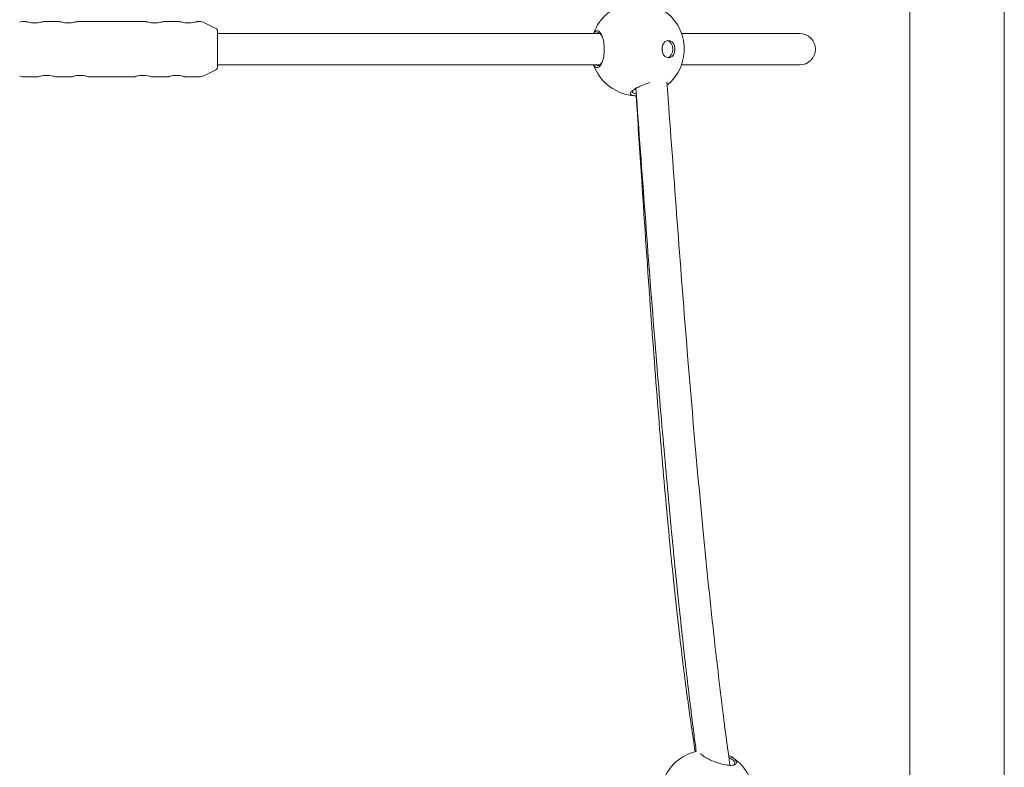
# Model space of a CAD drawing. Units: millimetres. Extents: x -7860 to 3380, y -7880 to 11845.
# Drawn here: x -4567 to -4066, y 1405 to 1785 of the extents above; entities that cross this region are included whole.
import ezdxf

# ---------------------------------------------------------------- set-up
doc = ezdxf.new("R2010")
doc.units = ezdxf.units.MM
doc.header["$MEASUREMENT"] = 0
doc.layers.add('Activity Square Tower 8601', color=7, linetype='Continuous')

msp = doc.modelspace()

# ---------------------------------------------------------------- linework, layer by layer
at = {"layer": 'Activity Square Tower 8601', "linetype": 'Continuous', "lineweight": 0}
for p, q in [((-4066, 1100.95), (-4066, 3936.43)), ((-4114, 2513), (-4114, 1100.95)), ((-4565.29, 1784), (-4563.25, 1784)), ((-4554.75, 1784), (-4546.25, 1784)), ((-4537.75, 1784), (-4502.25, 1784)), ((-4493.75, 1784), (-4485.25, 1784)), ((-4476.75, 1784), (-4474.71, 1784)), ((-4466.55, 1780.28), (-4473.37, 1783.68)), ((-4466, 1779.38), (-4466, 1760.62)), ((-4271.62, 1778), (-4466, 1778)), ((-4170, 1778), (-4230.12, 1778)), ((-4466.55, 1759.72), (-4473.37, 1756.32)), ((-4466, 1762), (-4271.62, 1762)), ((-4230.12, 1762), (-4170, 1762)), ((-4565.29, 1756), (-4557.25, 1756)), ((-4548.75, 1756), (-4540.25, 1756)), ((-4531.75, 1756), (-4508.25, 1756)), ((-4499.75, 1756), (-4491.25, 1756)), ((-4482.75, 1756), (-4474.71, 1756))]:
    msp.add_line(p, q, dxfattribs=at)
for centre, radius, start, end in [((-4252.48, 1770), 23.75, 99.6601, 160.3154), ((-4252.48, 1770), 23.75, 309.4106, 57.8783), ((-4565.29, 1781), 3, 90, 116.5651), ((-4474.71, 1781), 3, 63.4349, 90), ((-4467, 1779.38), 1, 0, 63.4349), ((-4170, 1770), 8, 270, 90), ((-4467, 1760.62), 1, 296.5651, 0), ((-4252.48, 1770), 23.75, 199.6846, 266.9455), ((-4565.29, 1759), 3, 243.4349, 270), ((-4474.71, 1759), 3, 270, 296.5651), ((-4217.09, 1390), 23.75, 103.4985, 160.3154), ((-4217.09, 1390), 23.75, 313.9085, 57.7141)]:
    msp.add_arc(centre, radius, start, end, dxfattribs=at)
at = {"layer": 'Activity Square Tower 8601', "linetype": 'Continuous', "lineweight": 0, "extrusion": (0, 0, -1)}
for centre, major_axis, start_param, end_param in [((-4236.74, 1770), (0, -4.4), -3.14159265358976, 3.141592653589826), ((-4240.94, 1770), (0, -1.5), -2.037613, -1.10398)]:
    msp.add_ellipse(centre, major_axis=major_axis, ratio=0.738526, start_param=start_param, end_param=end_param, dxfattribs=at)
at = {"layer": 'Activity Square Tower 8601', "linetype": 'Continuous', "lineweight": 0}
msp.add_ellipse((-4237.82, 1770), major_axis=(0, -4.4), ratio=0.738526, start_param=0.165588, end_param=2.976005, dxfattribs=at)
for points, knots in [([(-4554.75, 1784), (-4554.75, 1784), (-4554.86, 1783.97), (-4555.29, 1783.84), (-4555.62, 1783.76), (-4556.37, 1783.59), (-4556.85, 1783.5), (-4557.89, 1783.38), (-4558.46, 1783.34), (-4559, 1783.34), (-4559.54, 1783.34), (-4560.11, 1783.38), (-4561.15, 1783.5), (-4561.63, 1783.59), (-4562.38, 1783.76), (-4562.71, 1783.84), (-4563.14, 1783.97), (-4563.25, 1784), (-4563.25, 1784)], [1.93435, 1.93435, 1.93435, 1.93435, 2.095521, 2.095521, 2.256692, 2.256692, 2.417913, 2.417913, 2.579134, 2.579134, 2.579134, 2.740355, 2.740355, 2.901576, 2.901576, 3.062747, 3.062747, 3.223917, 3.223917, 3.223917, 3.223917]), ([(-4537.75, 1784), (-4537.75, 1784), (-4537.86, 1783.97), (-4538.29, 1783.84), (-4538.62, 1783.76), (-4539.37, 1783.59), (-4539.85, 1783.5), (-4540.89, 1783.38), (-4541.46, 1783.34), (-4542, 1783.34), (-4542.54, 1783.34), (-4543.11, 1783.38), (-4544.15, 1783.5), (-4544.63, 1783.59), (-4545.38, 1783.76), (-4545.71, 1783.84), (-4546.14, 1783.97), (-4546.25, 1784), (-4546.25, 1784)], [1.93435, 1.93435, 1.93435, 1.93435, 2.095521, 2.095521, 2.256692, 2.256692, 2.417913, 2.417913, 2.579134, 2.579134, 2.579134, 2.740355, 2.740355, 2.901576, 2.901576, 3.062747, 3.062747, 3.223917, 3.223917, 3.223917, 3.223917]), ([(-4493.75, 1784), (-4493.75, 1784), (-4493.86, 1783.97), (-4494.29, 1783.84), (-4494.62, 1783.76), (-4495.37, 1783.59), (-4495.85, 1783.5), (-4496.89, 1783.38), (-4497.46, 1783.34), (-4498, 1783.34), (-4498.54, 1783.34), (-4499.11, 1783.38), (-4500.15, 1783.5), (-4500.63, 1783.59), (-4501.38, 1783.76), (-4501.71, 1783.84), (-4502.14, 1783.97), (-4502.25, 1784), (-4502.25, 1784)], [1.93435, 1.93435, 1.93435, 1.93435, 2.095521, 2.095521, 2.256692, 2.256692, 2.417913, 2.417913, 2.579134, 2.579134, 2.579134, 2.740355, 2.740355, 2.901576, 2.901576, 3.062747, 3.062747, 3.223917, 3.223917, 3.223917, 3.223917]), ([(-4476.75, 1784), (-4476.75, 1784), (-4476.86, 1783.97), (-4477.29, 1783.84), (-4477.62, 1783.76), (-4478.37, 1783.59), (-4478.85, 1783.5), (-4479.89, 1783.38), (-4480.46, 1783.34), (-4481, 1783.34), (-4481.54, 1783.34), (-4482.11, 1783.38), (-4483.15, 1783.5), (-4483.63, 1783.59), (-4484.38, 1783.76), (-4484.71, 1783.84), (-4485.14, 1783.97), (-4485.25, 1784), (-4485.25, 1784)], [1.93435, 1.93435, 1.93435, 1.93435, 2.095521, 2.095521, 2.256692, 2.256692, 2.417913, 2.417913, 2.579134, 2.579134, 2.579134, 2.740355, 2.740355, 2.901576, 2.901576, 3.062747, 3.062747, 3.223917, 3.223917, 3.223917, 3.223917]), ([(-4273.02, 1779.33), (-4273.32, 1779.33), (-4273.63, 1779.21), (-4274.2, 1778.75), (-4274.46, 1778.42), (-4274.7, 1778)], [-5.2798354, -5.2798354, -5.2798354, -5.2798354, -5.0359978, -5.0359978, -4.808135, -4.808135, -4.808135, -4.808135]), ([(-4274.7, 1762), (-4274.57, 1761.77), (-4274.43, 1761.57), (-4273.89, 1760.91), (-4273.45, 1760.67), (-4272.6, 1760.67), (-4272.13, 1760.9), (-4271.24, 1761.86), (-4270.81, 1762.6), (-4270.16, 1764.28), (-4269.88, 1765.3), (-4269.5, 1767.58), (-4269.4, 1768.83), (-4269.4, 1771.17), (-4269.5, 1772.42), (-4269.88, 1774.7), (-4270.16, 1775.72), (-4270.81, 1777.4), (-4271.24, 1778.14), (-4272.13, 1779.1), (-4272.6, 1779.33), (-4273.02, 1779.33)], [-3.095893, -3.095893, -3.095893, -3.095893, -2.972177, -2.972177, -2.624192, -2.624192, -2.283109, -2.283109, -1.942026, -1.942026, -1.627061, -1.627061, -1.312096, -1.312096, -0.997131, -0.997131, -0.682167, -0.682167, -0.341083, -0.341083, 0, 0, 0, 0]), ([(-4273.49, 1778), (-4273.42, 1778.07), (-4273.34, 1778.13), (-4272.99, 1778.36), (-4272.7, 1778.43), (-4272.43, 1778.39)], [4.9694682, 4.9694682, 4.9694682, 4.9694682, 5.0359978, 5.0359978, 5.2798354, 5.2798354, 5.2798354, 5.2798354]), ([(-4272.43, 1778.39), (-4272.04, 1778.34), (-4271.63, 1778.09), (-4271.06, 1777.39), (-4270.88, 1777.12), (-4270.71, 1776.81)], [0, 0, 0, 0, 0.3410833, 0.3410833, 0.5045968, 0.5045968, 0.5045968, 0.5045968]), ([(-4270.71, 1763.19), (-4270.88, 1762.88), (-4271.06, 1762.61), (-4271.63, 1761.91), (-4272.04, 1761.66), (-4272.78, 1761.57), (-4273.15, 1761.69), (-4273.49, 1762)], [2.1195954, 2.1195954, 2.1195954, 2.1195954, 2.2831089, 2.2831089, 2.6241922, 2.6241922, 2.9345594, 2.9345594, 2.9345594, 2.9345594]), ([(-4557.25, 1756), (-4557.25, 1756), (-4557.14, 1756.03), (-4556.71, 1756.16), (-4556.38, 1756.24), (-4555.63, 1756.41), (-4555.15, 1756.5), (-4554.11, 1756.62), (-4553.54, 1756.66), (-4552.46, 1756.66), (-4551.89, 1756.62), (-4550.85, 1756.5), (-4550.37, 1756.41), (-4549.62, 1756.24), (-4549.29, 1756.16), (-4548.86, 1756.03), (-4548.75, 1756), (-4548.75, 1756)], [0.644783, 0.644783, 0.644783, 0.644783, 0.805954, 0.805954, 0.967125, 0.967125, 1.128346, 1.128346, 1.289567, 1.289567, 1.450788, 1.450788, 1.612009, 1.612009, 1.77318, 1.77318, 1.93435, 1.93435, 1.93435, 1.93435]), ([(-4540.25, 1756), (-4540.25, 1756), (-4540.14, 1756.03), (-4539.71, 1756.16), (-4539.38, 1756.24), (-4538.63, 1756.41), (-4538.15, 1756.5), (-4537.11, 1756.62), (-4536.54, 1756.66), (-4535.46, 1756.66), (-4534.89, 1756.62), (-4533.85, 1756.5), (-4533.37, 1756.41), (-4532.62, 1756.24), (-4532.29, 1756.16), (-4531.86, 1756.03), (-4531.75, 1756), (-4531.75, 1756)], [0.644783, 0.644783, 0.644783, 0.644783, 0.805954, 0.805954, 0.967125, 0.967125, 1.128346, 1.128346, 1.289567, 1.289567, 1.450788, 1.450788, 1.612009, 1.612009, 1.77318, 1.77318, 1.93435, 1.93435, 1.93435, 1.93435]), ([(-4508.25, 1756), (-4508.25, 1756), (-4508.14, 1756.03), (-4507.71, 1756.16), (-4507.38, 1756.24), (-4506.63, 1756.41), (-4506.15, 1756.5), (-4505.11, 1756.62), (-4504.54, 1756.66), (-4503.46, 1756.66), (-4502.89, 1756.62), (-4501.85, 1756.5), (-4501.37, 1756.41), (-4500.62, 1756.24), (-4500.29, 1756.16), (-4499.86, 1756.03), (-4499.75, 1756), (-4499.75, 1756)], [0.644783, 0.644783, 0.644783, 0.644783, 0.805954, 0.805954, 0.967125, 0.967125, 1.128346, 1.128346, 1.289567, 1.289567, 1.450788, 1.450788, 1.612009, 1.612009, 1.77318, 1.77318, 1.93435, 1.93435, 1.93435, 1.93435]), ([(-4491.25, 1756), (-4491.25, 1756), (-4491.14, 1756.03), (-4490.71, 1756.16), (-4490.38, 1756.24), (-4489.63, 1756.41), (-4489.15, 1756.5), (-4488.11, 1756.62), (-4487.54, 1756.66), (-4486.46, 1756.66), (-4485.89, 1756.62), (-4484.85, 1756.5), (-4484.37, 1756.41), (-4483.62, 1756.24), (-4483.29, 1756.16), (-4482.86, 1756.03), (-4482.75, 1756), (-4482.75, 1756)], [0.644783, 0.644783, 0.644783, 0.644783, 0.805954, 0.805954, 0.967125, 0.967125, 1.128346, 1.128346, 1.289567, 1.289567, 1.450788, 1.450788, 1.612009, 1.612009, 1.77318, 1.77318, 1.93435, 1.93435, 1.93435, 1.93435]), ([(-4246.26, 1753.05), (-4246.58, 1752.95), (-4246.89, 1752.85), (-4247.8, 1752.55), (-4248.42, 1752.33), (-4249.63, 1751.86), (-4250.23, 1751.6), (-4251.67, 1750.95), (-4252.48, 1750.55), (-4253.36, 1750.04), (-4253.55, 1749.93), (-4254.2, 1749.53), (-4254.63, 1749.24), (-4255.49, 1748.55), (-4255.85, 1748.16), (-4256.13, 1747.6), (-4256.16, 1747.4), (-4256.1, 1747.12), (-4256.04, 1747), (-4255.76, 1746.72), (-4255.46, 1746.57), (-4255.03, 1746.46), (-4254.53, 1746.33), (-4253.85, 1746.27), (-4253.08, 1746.27), (-4253.06, 1746.27), (-4253.05, 1746.27)], [-3.407158, -3.407158, -3.407158, -3.407158, -3.320162, -3.320162, -3.146172, -3.146172, -2.972177, -2.972177, -2.703238, -2.703238, -2.624192, -2.624192, -2.418906, -2.418906, -2.128218, -2.128218, -1.942026, -1.942026, -1.816046, -1.816046, -1.58769, -1.58769, -1.58769, -1.312096, -1.312096, -1.30815, -1.30815, -1.30815, -1.30815]), ([(-4237.51, 1753.15), (-4237.3, 1750.29), (-4237.1, 1747.43), (-4233.87, 1702.96), (-4230.82, 1661.35), (-4225, 1589.24), (-4222.37, 1558.71), (-4217.67, 1509.64), (-4215.77, 1491.06), (-4212.13, 1458.1), (-4210.43, 1443.69), (-4207.62, 1421.53), (-4206.6, 1413.74), (-4205.52, 1405.97)], [2087.695994, 2087.695994, 2087.695994, 2087.695994, 2096.316858, 2096.316858, 2221.762773, 2221.762773, 2313.998578, 2313.998578, 2370.305631, 2370.305631, 2414.130988, 2414.130988, 2437.930256, 2437.930256, 2437.930256, 2437.930256]), ([(-4253.13, 1747.27), (-4253.49, 1747.3), (-4253.82, 1747.35), (-4254.1, 1747.42), (-4254.47, 1747.51), (-4254.75, 1747.64), (-4255.02, 1747.89), (-4255.08, 1747.98), (-4255.17, 1748.24), (-4255.16, 1748.41), (-4255.02, 1748.77), (-4254.9, 1748.95), (-4254.74, 1749.14)], [1.4174419, 1.4174419, 1.4174419, 1.4174419, 1.5876903, 1.5876903, 1.5876903, 1.8160461, 1.8160461, 1.9420257, 1.9420257, 2.1282179, 2.1282179, 2.2897825, 2.2897825, 2.2897825, 2.2897825]), ([(-4222.62, 1412.95), (-4223, 1415.82), (-4223.38, 1418.68), (-4225.08, 1431.82), (-4226.34, 1442.12), (-4228.9, 1464.05), (-4230.19, 1475.69), (-4232.81, 1500.52), (-4234.13, 1513.7), (-4236.83, 1541.91), (-4238.2, 1556.94), (-4241.03, 1589.33), (-4242.47, 1606.69), (-4245.51, 1644.71), (-4247.1, 1665.38), (-4250.23, 1707.39), (-4251.78, 1728.72), (-4253.33, 1750.06)], [184.772081, 184.772081, 184.772081, 184.772081, 193.52081, 193.52081, 224.894398, 224.894398, 260.250683, 260.250683, 300.203369, 300.203369, 345.647353, 345.647353, 398.067622, 398.067622, 460.418372, 460.418372, 524.749175, 524.749175, 524.749175, 524.749175]), ([(-4223.19, 1412.95), (-4223.87, 1417.38), (-4224.53, 1421.8), (-4226.67, 1436.77), (-4228.07, 1447.32), (-4230.87, 1469.89), (-4232.24, 1481.92), (-4235, 1507.71), (-4236.35, 1521.48), (-4239.09, 1551.19), (-4240.45, 1567.13), (-4243.24, 1601.83), (-4244.64, 1620.6), (-4247.61, 1662.15), (-4249.14, 1684.94), (-4251.51, 1720.58), (-4252.35, 1733.42), (-4253.2, 1746.27)], [193.159083, 193.159083, 193.159083, 193.159083, 206.640369, 206.640369, 238.719026, 238.719026, 275.185866, 275.185866, 316.899233, 316.899233, 365.108422, 365.108422, 421.812002, 421.812002, 490.614124, 490.614124, 529.364879, 529.364879, 529.364879, 529.364879]), ([(-4220.54, 1412.08), (-4220.49, 1411.99), (-4220.42, 1411.9), (-4220.07, 1411.47), (-4219.66, 1411.12), (-4218.89, 1410.56), (-4218.59, 1410.37), (-4217.89, 1409.94), (-4217.43, 1409.68), (-4216.44, 1409.17), (-4215.9, 1408.91), (-4214.43, 1408.24), (-4213.45, 1407.85), (-4212.23, 1407.42), (-4211.98, 1407.33), (-4211.04, 1407.02), (-4210.31, 1406.8), (-4208.36, 1406.3), (-4207.15, 1406.08), (-4205.78, 1405.97), (-4205.46, 1405.96), (-4204.54, 1405.96), (-4203.96, 1406.02), (-4202.68, 1406.36), (-4202.24, 1406.78), (-4202.08, 1407.65), (-4202.26, 1408.14), (-4203.11, 1409.16), (-4203.78, 1409.69), (-4204.57, 1410.18)], [-3.124966, -3.124966, -3.124966, -3.124966, -3.048345, -3.048345, -2.792037, -2.792037, -2.655643, -2.655643, -2.481653, -2.481653, -2.307658, -2.307658, -2.031476, -2.031476, -1.959674, -1.959674, -1.761948, -1.761948, -1.434781, -1.434781, -1.327822, -1.327822, -1.099663, -1.099663, -0.695969, -0.695969, -0.347985, -0.347985, 0, 0, 0, 0]), ([(-4204.57, 1410.18), (-4205.04, 1410.47), (-4205.59, 1410.76), (-4206.21, 1411.05), (-4206.21, 1411.05), (-4206.22, 1411.05)], [-5.2798354, -5.2798354, -5.2798354, -5.2798354, -5.074549, -5.074549, -5.0724502, -5.0724502, -5.0724502, -5.0724502]), ([(-4205.42, 1409.6), (-4204.66, 1409.16), (-4204, 1408.67), (-4203.12, 1407.73), (-4202.91, 1407.27), (-4202.95, 1406.64), (-4203.09, 1406.39), (-4203.35, 1406.19)], [0, 0, 0, 0, 0.3479847, 0.3479847, 0.6959694, 0.6959694, 0.9373753, 0.9373753, 0.9373753, 0.9373753])]:
    msp.add_open_spline(points, degree=3, knots=knots, dxfattribs=at)
msp.add_open_spline([(-4206.07, 1409.96), (-4205.84, 1409.84), (-4205.62, 1409.72), (-4205.42, 1409.6)], degree=3, dxfattribs=at)

doc.saveas('drawing.dxf')
